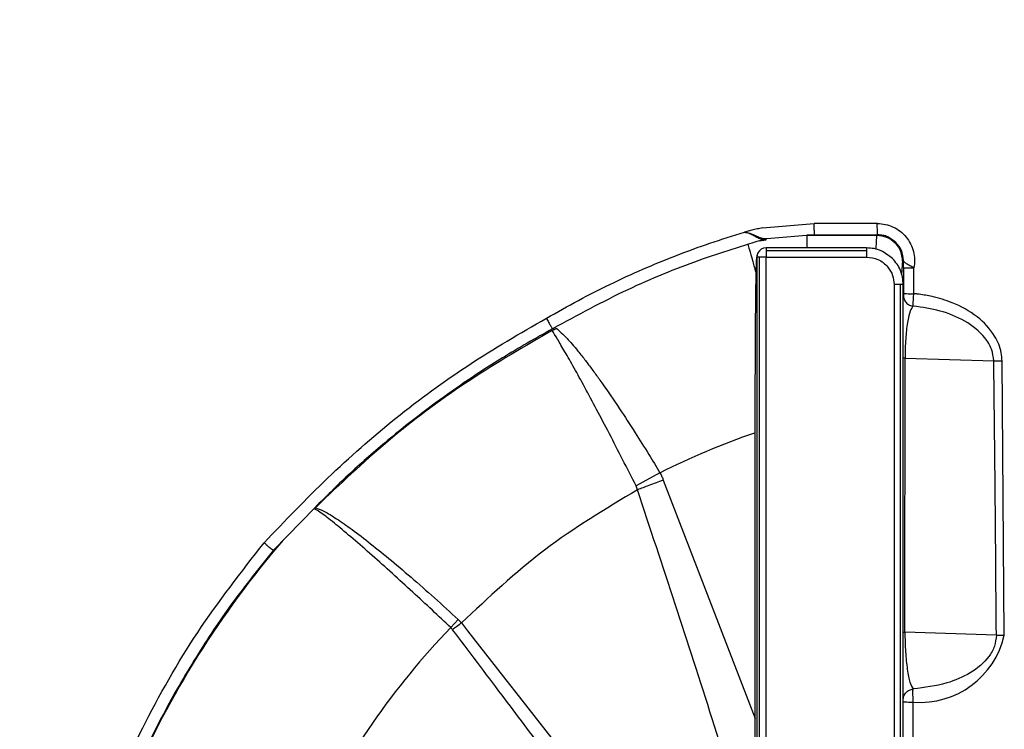
# Model space of a CAD drawing. Units: millimetres. Extents: x 69 to 1126, y 56 to 792.
# Drawn here: x 325 to 343, y 649 to 662 of the extents above; entities that cross this region are included whole.
import ezdxf

# ---------------------------------------------------------------- set-up
doc = ezdxf.new("R2010")
doc.units = ezdxf.units.MM

msp = doc.modelspace()

# ---------------------------------------------------------------- linework, layer by layer
at = {"color": 7, "linetype": 'Continuous', "lineweight": 25}
for p, q in [((338.504, 657.718), (339.445, 657.797)), ((340.595, 657.798), (339.445, 657.797)), ((338.31, 657.676), (338.176, 657.642)), ((338.439, 657.481), (338.569, 657.502)), ((338.55, 657.514), (338.582, 657.521)), ((339.452, 657.59), (338.579, 657.521)), ((339.452, 657.59), (339.313, 657.583)), ((339.314, 657.579), (339.314, 657.578)), ((340.59, 657.578), (339.314, 657.578)), ((339.452, 657.59), (340.602, 657.591)), ((340.59, 657.578), (340.602, 657.591)), ((338.418, 657.261), (338.416, 657.257)), ((338.568, 657.353), (338.568, 657.306)), ((340.399, 657.353), (338.568, 657.353)), ((338.568, 657.306), (338.568, 657.187)), ((338.568, 657.306), (340.399, 657.306)), ((338.399, 657.183), (338.401, 657.187)), ((338.45, 657.187), (338.401, 657.187)), ((338.401, 657.187), (338.401, 640.69)), ((338.568, 657.187), (338.45, 657.187)), ((338.45, 640.69), (338.45, 657.187)), ((338.568, 657.187), (340.399, 657.187)), ((338.568, 640.69), (338.568, 657.187)), ((341.069, 657.124), (341.056, 657.111)), ((341.069, 656.994), (341.069, 656.523)), ((341.26, 656.518), (341.262, 656.989)), ((340.899, 656.687), (340.899, 645.75)), ((341.018, 645.75), (341.018, 656.687)), ((341.066, 645.75), (341.066, 656.687)), ((341.066, 656.46), (341.069, 656.49)), ((334.668, 655.846), (334.704, 655.866)), ((334.704, 655.866), (334.675, 655.878)), ((334.704, 655.866), (334.742, 655.888)), ((341.097, 650.348), (341.1, 655.345)), ((341.1, 655.345), (342.717, 655.293)), ((342.908, 650.293), (342.867, 655.293)), ((338.369, 640.69), (338.369, 653.683)), ((336.634, 653.252), (336.197, 653.013)), ((336.221, 652.943), (336.197, 653.013)), ((336.694, 653.12), (338.369, 648.772)), ((329.588, 651.841), (330.344, 652.617)), ((330.334, 652.599), (330.353, 652.614)), ((330.451, 652.713), (330.354, 652.615)), ((332.958, 650.576), (332.821, 650.431)), ((332.958, 650.576), (333.017, 650.515)), ((342.764, 650.294), (341.097, 650.348)), ((341.245, 646.104), (341.25, 649.073))]:
    msp.add_line(p, q, dxfattribs=at)
for centre, radius, start, end in [((283.302, 684.49), 45.133, 305.3822, 234.6178), ((338.567, 657.187), 0.167, 153.4369, 180.009), ((338.568, 657.187), 0.167, 90, 153.4367), ((341.137, 656.581), 1.236, 266.7093, 268.3083), ((342.936, 640.69), 14.055, 109.02, 116.6396), ((342.936, 640.69), 17.376, 139.3161, 156.5133), ((342.936, 640.69), 14.043, 136.0756, 154.4696), ((341.139, 651.706), 1.359, 266.9148, 268.2207), ((341.375, 650.64), 1.572, 265.4534, 347.2524)]:
    msp.add_arc(centre, radius, start, end, dxfattribs=at)
for points, knots in [([(307.113, 646.04), (307.586, 646.331), (308.633, 646.974), (310.247, 648.092), (311.94, 649.387), (313.591, 650.783), (315.392, 652.468), (317.29, 654.476), (319.235, 656.838), (321.021, 659.328), (322.634, 661.929), (324.186, 664.853), (325.609, 668.125), (326.835, 671.751), (327.757, 675.465), (328.363, 679.24), (328.64, 683.053), (328.598, 686.88), (328.238, 690.69), (327.56, 694.45), (326.562, 698.135), (325.259, 701.725), (323.662, 705.195), (321.782, 708.517), (319.621, 711.667), (317.199, 714.629), (314.54, 717.379), (311.663, 719.895), (308.578, 722.153), (305.31, 724.148), (301.888, 725.864), (298.338, 727.285), (294.678, 728.395), (290.934, 729.195), (287.137, 729.681), (284.583, 729.792), (283.307, 729.792), (283.302, 729.792)], [0, 0, 0, 0, 0.015284, 0.033815, 0.05242, 0.071039, 0.089589, 0.115534, 0.141573, 0.167654, 0.193709, 0.219669, 0.252129, 0.284705, 0.317281, 0.349741, 0.382201, 0.414777, 0.447353, 0.479812, 0.512209, 0.54472, 0.577232, 0.609628, 0.642076, 0.674639, 0.707203, 0.739651, 0.772122, 0.804709, 0.837297, 0.869768, 0.902238, 0.934825, 0.967412, 0.999882, 1, 1, 1, 1]), ([(339.452, 657.59), (339.451, 657.593), (339.449, 657.6), (339.447, 657.648), (339.446, 657.717), (339.445, 657.771), (339.445, 657.797)], [0, 0, 0, 0, 0.24072, 0.500034, 0.759344, 1, 1, 1, 1]), ([(340.602, 657.591), (340.601, 657.594), (340.599, 657.601), (340.596, 657.649), (340.594, 657.718), (340.594, 657.772), (340.594, 657.798)], [0, 0, 0, 0, 0.240627, 0.499941, 0.759287, 1, 1, 1, 1]), ([(340.595, 657.798), (340.645, 657.795), (340.744, 657.789), (340.886, 657.738), (341.014, 657.66), (341.122, 657.555), (341.205, 657.429), (341.257, 657.288), (341.279, 657.138), (341.268, 657.039), (341.262, 656.989)], [0, 0, 0, 0, 0.124585, 0.249277, 0.374196, 0.499087, 0.624136, 0.749421, 0.874744, 1, 1, 1, 1]), ([(334.563, 656.072), (334.758, 656.181), (335.139, 656.397), (335.725, 656.694), (336.32, 656.968), (336.926, 657.218), (337.546, 657.445), (337.964, 657.575), (338.176, 657.642)], [0, 0, 0, 0, 0.169687, 0.332659, 0.499262, 0.667112, 0.831032, 1, 1, 1, 1]), ([(338.579, 657.521), (338.578, 657.521), (338.571, 657.52), (338.546, 657.517), (338.494, 657.521), (338.415, 657.551), (338.308, 657.61), (338.221, 657.629), (338.176, 657.639)], [0, 0, 0, 0, 0.007726, 0.064703, 0.218119, 0.460206, 0.715931, 1, 1, 1, 1]), ([(338.176, 657.639), (338.181, 657.638), (338.187, 657.637), (338.192, 657.637), (338.192, 657.637), (338.192, 657.636), (338.193, 657.636), (338.194, 657.636), (338.201, 657.635), (338.209, 657.635), (338.216, 657.634), (338.218, 657.633), (338.25, 657.626), (338.294, 657.607), (338.335, 657.584), (338.351, 657.575), (338.355, 657.573), (338.356, 657.572), (338.356, 657.572), (338.366, 657.566), (338.379, 657.559), (338.393, 657.551), (338.406, 657.543), (338.421, 657.536), (338.442, 657.526), (338.459, 657.519), (338.479, 657.514), (338.495, 657.511), (338.52, 657.509), (338.537, 657.512), (338.55, 657.514)], [0, 0, 0, 0, 0.034014, 0.034032, 0.034073, 0.034217, 0.034763, 0.036881, 0.045219, 0.07829, 0.082078, 0.088933, 0.092483, 0.288301, 0.378433, 0.401089, 0.407098, 0.408786, 0.409303, 0.409601, 0.489711, 0.512936, 0.525259, 0.599489, 0.638505, 0.71225, 0.751374, 0.823736, 0.865129, 1, 1, 1, 1]), ([(338.504, 657.718), (338.503, 657.718), (338.47, 657.712), (338.405, 657.698), (338.342, 657.683), (338.31, 657.676)], [0, 0, 0, 0, 0.025434, 0.500127, 1, 1, 1, 1]), ([(338.55, 657.514), (338.146, 657.39), (337.295, 657.13), (335.992, 656.594), (335.128, 656.124), (334.675, 655.878)], [0, 0, 0, 0, 0.300695, 0.633157, 1, 1, 1, 1]), ([(338.582, 657.521), (338.572, 657.518), (338.555, 657.514), (338.535, 657.508), (338.525, 657.505), (338.522, 657.504), (338.516, 657.502), (338.509, 657.5), (338.503, 657.499)], [0, 0, 0, 0, 0.419509, 0.69524, 0.772656, 0.796251, 0.809772, 1, 1, 1, 1]), ([(338.55, 657.514), (338.555, 657.515), (338.564, 657.518), (338.574, 657.52), (338.579, 657.521)], [0, 0, 0, 0, 0.49987, 1, 1, 1, 1]), ([(338.579, 657.521), (338.58, 657.522), (338.583, 657.522), (338.583, 657.522), (338.583, 657.522)], [0, 0, 0, 0, 0.504228, 1, 1, 1, 1]), ([(339.314, 657.353), (339.314, 657.41), (339.314, 657.542), (339.314, 657.565), (339.314, 657.578)], [0, 0, 0, 0, 0.43421, 1, 1, 1, 1]), ([(340.573, 657.327), (340.576, 657.395), (340.581, 657.538), (340.587, 657.564), (340.59, 657.578)], [0, 0, 0, 0, 0.473558, 1, 1, 1, 1]), ([(340.933, 657.454), (340.886, 657.492), (340.815, 657.549), (340.697, 657.585), (340.634, 657.589), (340.602, 657.591)], [0, 0, 0, 0, 0.485822, 0.739618, 1, 1, 1, 1]), ([(341.069, 657.124), (341.063, 657.186), (341.05, 657.31), (340.972, 657.406), (340.933, 657.454)], [0, 0, 0, 0, 0.50098, 1, 1, 1, 1]), ([(338.235, 657.419), (338.243, 657.391), (338.258, 657.336), (338.312, 657.146), (338.365, 656.958), (338.387, 656.878)], [0, 0, 0, 0, 0.366345, 0.73269, 1, 1, 1, 1]), ([(338.417, 657.257), (338.415, 657.253), (338.408, 657.24), (338.401, 657.215), (338.4, 657.194), (338.399, 657.183)], [0, 0, 0, 0, 0.15295, 0.576475, 1, 1, 1, 1]), ([(340.871, 657.158), (340.804, 657.211), (340.703, 657.293), (340.535, 657.345), (340.445, 657.35), (340.399, 657.353)], [0, 0, 0, 0, 0.484294, 0.738496, 1, 1, 1, 1]), ([(338.369, 653.683), (338.369, 653.91), (338.369, 654.363), (338.371, 655.017), (338.374, 655.621), (338.377, 656.152), (338.382, 656.591), (338.387, 656.918), (338.393, 657.132), (338.397, 657.166), (338.399, 657.183)], [0, 0, 0, 0, 0.124997, 0.249994, 0.374993, 0.499991, 0.625037, 0.750067, 0.875036, 1, 1, 1, 1]), ([(340.399, 657.187), (340.47, 657.178), (340.618, 657.159), (340.785, 657.024), (340.883, 656.856), (340.894, 656.742), (340.899, 656.687)], [0, 0, 0, 0, 0.270275, 0.562425, 0.789722, 1, 1, 1, 1]), ([(341.056, 657.111), (341.053, 657.096), (341.047, 657.065), (341.04, 656.965), (341.037, 656.872), (341.037, 656.87)], [0, 0, 0, 0, 0.492886, 0.984909, 1, 1, 1, 1]), ([(341.262, 656.989), (341.237, 657.002), (341.186, 657.029), (341.124, 657.066), (341.079, 657.098), (341.073, 657.115), (341.069, 657.124)], [0, 0, 0, 0, 0.25296, 0.502847, 0.752415, 1, 1, 1, 1]), ([(341.069, 656.994), (341.069, 657.018), (341.069, 657.062), (341.069, 657.105), (341.069, 657.124)], [0, 0, 0, 0, 0.559974, 1, 1, 1, 1]), ([(341.071, 657.115), (341.071, 657.114), (341.07, 657.11), (341.069, 657.108), (341.069, 657.106)], [0, 0, 0, 0, 0.377501, 1, 1, 1, 1]), ([(341.069, 656.994), (341.072, 656.993), (341.079, 656.992), (341.123, 656.991), (341.188, 656.989), (341.238, 656.989), (341.262, 656.989)], [0, 0, 0, 0, 0.241209, 0.500599, 0.759656, 1, 1, 1, 1]), ([(341.069, 656.523), (341.07, 656.523), (341.072, 656.522), (341.089, 656.521), (341.125, 656.519), (341.186, 656.518), (341.235, 656.518), (341.26, 656.518)], [0, 0, 0, 0, 0.125345, 0.250296, 0.500628, 0.751007, 1, 1, 1, 1]), ([(341.069, 656.523), (341.069, 656.518), (341.069, 656.509), (341.069, 656.499), (341.069, 656.492), (341.069, 656.491), (341.069, 656.49)], [0, 0, 0, 0, 0.278477, 0.56031, 0.778712, 1, 1, 1, 1]), ([(341.069, 656.49), (341.071, 656.467), (341.076, 656.418), (341.117, 656.353), (341.178, 656.306), (341.226, 656.297), (341.249, 656.292)], [0, 0, 0, 0, 0.241323, 0.500004, 0.758681, 1, 1, 1, 1]), ([(341.249, 656.292), (341.249, 656.297), (341.248, 656.307), (341.249, 656.36), (341.253, 656.432), (341.257, 656.489), (341.26, 656.518)], [0, 0, 0, 0, 0.250831, 0.500575, 0.750472, 1, 1, 1, 1]), ([(342.867, 655.293), (342.863, 655.343), (342.853, 655.501), (342.726, 655.801), (342.416, 656.128), (342.006, 656.35), (341.64, 656.461), (341.414, 656.501), (341.306, 656.513), (341.273, 656.517), (341.263, 656.518), (341.26, 656.518)], [0, 0, 0, 0, 0.067884, 0.216614, 0.433183, 0.671995, 0.8462, 0.955737, 0.985951, 0.994986, 1, 1, 1, 1]), ([(341.249, 656.292), (341.23, 656.271), (341.193, 656.23), (341.15, 656.052), (341.125, 655.859), (341.111, 655.7), (341.102, 655.528), (341.101, 655.405), (341.1, 655.345)], [0, 0, 0, 0, 0.299544, 0.569306, 0.691635, 0.799946, 0.902853, 1, 1, 1, 1]), ([(342.717, 655.293), (342.708, 655.365), (342.688, 655.517), (342.52, 655.787), (342.196, 656.037), (341.74, 656.223), (341.414, 656.269), (341.249, 656.292)], [0, 0, 0, 0, 0.111643, 0.235488, 0.483491, 0.739695, 1, 1, 1, 1]), ([(329.419, 651.977), (329.8, 652.376), (330.56, 653.173), (331.802, 654.264), (333.134, 655.244), (334.086, 655.796), (334.563, 656.072)], [0, 0, 0, 0, 0.250365, 0.500514, 0.750051, 1, 1, 1, 1]), ([(334.563, 656.072), (334.577, 656.047), (334.605, 655.995), (334.642, 655.93), (334.668, 655.885), (334.673, 655.88), (334.675, 655.878)], [0, 0, 0, 0, 0.240647, 0.5, 0.759353, 1, 1, 1, 1]), ([(334.675, 655.878), (334.368, 655.705), (333.799, 655.383), (333.04, 654.885), (332.327, 654.373), (331.64, 653.827), (330.958, 653.228), (330.544, 652.816), (330.344, 652.617)], [0, 0, 0, 0, 0.193929, 0.360629, 0.500011, 0.677809, 0.844415, 1, 1, 1, 1]), ([(334.667, 655.847), (334.168, 655.557), (333.159, 654.971), (331.739, 653.925), (330.879, 653.116), (330.451, 652.713)], [0, 0, 0, 0, 0.329739, 0.665686, 1, 1, 1, 1]), ([(336.197, 653.013), (336.116, 653.174), (335.953, 653.498), (335.71, 653.969), (335.477, 654.412), (335.261, 654.816), (335.065, 655.172), (334.897, 655.468), (334.759, 655.702), (334.698, 655.798), (334.668, 655.846)], [0, 0, 0, 0, 0.124534, 0.249653, 0.374713, 0.49968, 0.624662, 0.749736, 0.874872, 1, 1, 1, 1]), ([(334.741, 655.889), (334.803, 655.836), (334.914, 655.741), (335.089, 655.536), (335.207, 655.388), (335.273, 655.303), (335.355, 655.195), (335.458, 655.056), (335.642, 654.798), (335.882, 654.447), (336.167, 654.009), (336.416, 653.613), (336.566, 653.365), (336.634, 653.252)], [0, 0, 0, 0, 0.162188, 0.290661, 0.332625, 0.369177, 0.400318, 0.466207, 0.529204, 0.673871, 0.800552, 0.909257, 1, 1, 1, 1]), ([(342.717, 655.293), (342.742, 655.293), (342.786, 655.293), (342.842, 655.293), (342.867, 655.293)], [0, 0, 0, 0, 0.560053, 1, 1, 1, 1]), ([(342.764, 650.294), (342.756, 651.227), (342.744, 652.893), (342.725, 654.56), (342.717, 655.293)], [0, 0, 0, 0, 0.56, 1, 1, 1, 1]), ([(336.634, 653.252), (336.646, 653.228), (336.669, 653.185), (336.687, 653.14), (336.694, 653.12)], [0, 0, 0, 0, 0.559965, 1, 1, 1, 1]), ([(336.221, 652.943), (335.643, 652.596), (334.488, 651.902), (333.507, 650.977), (333.017, 650.515)], [0, 0, 0, 0, 0.500095, 1, 1, 1, 1]), ([(336.694, 653.12), (336.606, 653.087), (336.447, 653.027), (336.29, 652.969), (336.221, 652.943)], [0, 0, 0, 0, 0.559971, 1, 1, 1, 1]), ([(338.369, 646.19), (338.326, 646.342), (338.081, 647.205), (337.59, 648.761), (336.916, 650.859), (336.452, 652.249), (336.221, 652.943)], [0, 0, 0, 0, 0.067003, 0.379952, 0.690448, 1, 1, 1, 1]), ([(332.821, 650.431), (332.709, 650.537), (332.476, 650.757), (332.117, 651.089), (331.747, 651.428), (331.377, 651.758), (331.027, 652.064), (330.718, 652.323), (330.466, 652.522), (330.378, 652.573), (330.333, 652.599)], [0, 0, 0, 0, 0.097422, 0.202721, 0.315899, 0.436957, 0.565896, 0.702718, 0.84742, 1, 1, 1, 1]), ([(330.354, 652.615), (330.397, 652.601), (330.483, 652.574), (330.701, 652.445), (330.976, 652.255), (331.309, 652.003), (331.685, 651.7), (332.094, 651.354), (332.524, 650.976), (332.813, 650.709), (332.958, 650.576)], [0, 0, 0, 0, 0.124797, 0.249769, 0.374734, 0.499693, 0.624648, 0.749781, 0.875109, 1, 1, 1, 1]), ([(325.322, 640.89), (325.352, 641.549), (325.413, 642.869), (325.788, 644.836), (326.369, 646.762), (327.174, 648.613), (328.173, 650.375), (329.003, 651.442), (329.419, 651.977)], [0, 0, 0, 0, 0.165898, 0.332337, 0.500304, 0.666791, 0.832701, 1, 1, 1, 1]), ([(329.588, 651.841), (329.586, 651.84), (329.583, 651.839), (329.578, 651.845), (329.567, 651.854), (329.549, 651.865), (329.518, 651.891), (329.5, 651.906), (329.482, 651.922), (329.476, 651.927), (329.455, 651.945), (329.435, 651.963), (329.419, 651.977)], [0, 0, 0, 0, 0.130043, 0.217692, 0.24443, 0.501179, 0.53146, 0.744144, 0.746445, 0.764893, 0.815889, 1, 1, 1, 1]), ([(329.588, 651.841), (329.331, 651.52), (328.832, 650.895), (328.167, 649.894), (327.573, 648.864), (327.054, 647.796), (326.615, 646.711), (326.249, 645.597), (325.965, 644.484), (325.759, 643.366), (325.614, 642.193), (325.588, 641.378), (325.573, 640.934)], [0, 0, 0, 0, 0.103003, 0.200601, 0.301476, 0.401749, 0.499686, 0.596865, 0.698467, 0.791418, 0.88638, 1, 1, 1, 1]), ([(332.855, 650.393), (332.849, 650.401), (332.839, 650.414), (332.827, 650.426), (332.821, 650.431)], [0, 0, 0, 0, 0.559979, 1, 1, 1, 1]), ([(333.017, 650.515), (332.987, 650.492), (332.933, 650.452), (332.879, 650.411), (332.855, 650.393)], [0, 0, 0, 0, 0.559971, 1, 1, 1, 1]), ([(333.017, 650.515), (333.602, 649.766), (334.772, 648.266), (336.539, 646.019), (337.745, 644.542), (338.35, 643.802)], [0, 0, 0, 0, 0.332594, 0.665541, 1, 1, 1, 1]), ([(338.129, 643.232), (338.009, 643.405), (337.752, 643.776), (337.334, 644.365), (336.858, 645.025), (336.324, 645.756), (335.787, 646.485), (335.192, 647.284), (334.528, 648.173), (333.725, 649.242), (333.156, 649.995), (332.855, 650.393)], [0, 0, 0, 0, 0.070968, 0.152197, 0.243691, 0.345456, 0.457494, 0.549055, 0.681537, 0.831852, 1, 1, 1, 1]), ([(341.097, 650.348), (341.098, 650.287), (341.1, 650.162), (341.108, 649.984), (341.122, 649.816), (341.147, 649.607), (341.19, 649.404), (341.228, 649.343), (341.248, 649.312)], [0, 0, 0, 0, 0.097314, 0.199898, 0.307968, 0.430201, 0.700138, 1, 1, 1, 1]), ([(342.764, 650.294), (342.756, 650.226), (342.74, 650.086), (342.593, 649.827), (342.292, 649.586), (341.816, 649.383), (341.454, 649.338), (341.248, 649.312)], [0, 0, 0, 0, 0.103382, 0.211279, 0.442429, 0.680831, 1, 1, 1, 1]), ([(342.764, 650.294), (342.785, 650.294), (342.827, 650.293), (342.881, 650.293), (342.908, 650.293)], [0, 0, 0, 0, 0.500101, 1, 1, 1, 1]), ([(341.065, 649.114), (341.067, 649.137), (341.073, 649.186), (341.114, 649.251), (341.175, 649.298), (341.224, 649.307), (341.248, 649.312)], [0, 0, 0, 0, 0.241219, 0.499999, 0.75878, 1, 1, 1, 1]), ([(341.25, 649.073), (341.248, 649.102), (341.245, 649.159), (341.243, 649.235), (341.243, 649.291), (341.246, 649.305), (341.248, 649.312)], [0, 0, 0, 0, 0.25058, 0.500279, 0.750305, 1, 1, 1, 1]), ([(341.065, 649.08), (341.069, 649.079), (341.076, 649.077), (341.126, 649.075), (341.187, 649.073), (341.229, 649.073), (341.25, 649.073)], [0, 0, 0, 0, 0.271419, 0.56213, 0.788578, 1, 1, 1, 1])]:
    msp.add_open_spline(points, degree=3, knots=knots, dxfattribs=at)
for points in [[(315.165, 716.266), (315.977, 715.415), (317.599, 713.712), (319.771, 710.927), (321.732, 707.992), (323.454, 704.91), (324.93, 701.704), (326.15, 698.391), (327.107, 694.993), (327.795, 691.531), (328.209, 688.025), (328.348, 684.498), (328.211, 680.971), (327.797, 677.465), (327.111, 674.002), (326.155, 670.604), (324.936, 667.291), (323.461, 664.084), (321.741, 661.001), (319.781, 658.067), (317.611, 655.28), (315.988, 653.577), (315.177, 652.725)], [(341.056, 657.111), (341.049, 657.172), (341.035, 657.295), (340.927, 657.449), (340.773, 657.557), (340.651, 657.571), (340.59, 657.578)], [(340.399, 657.353), (340.399, 657.353), (340.399, 657.352), (340.399, 657.342), (340.399, 657.327), (340.399, 657.313), (340.399, 657.306)], [(340.399, 657.306), (340.399, 657.297), (340.399, 657.281), (340.399, 657.251), (340.399, 657.22), (340.399, 657.198), (340.399, 657.187)], [(341.066, 656.687), (341.064, 656.73), (341.059, 656.818), (341.019, 656.943), (340.958, 657.06), (340.9, 657.125), (340.871, 657.158)], [(341.018, 656.687), (341.01, 656.687), (340.994, 656.687), (340.964, 656.687), (340.932, 656.687), (340.91, 656.687), (340.899, 656.687)], [(341.066, 656.687), (341.066, 656.687), (341.065, 656.687), (341.055, 656.687), (341.04, 656.687), (341.026, 656.687), (341.018, 656.687)]]:
    msp.add_open_spline(points, degree=3, dxfattribs=at)

doc.saveas('drawing.dxf')
